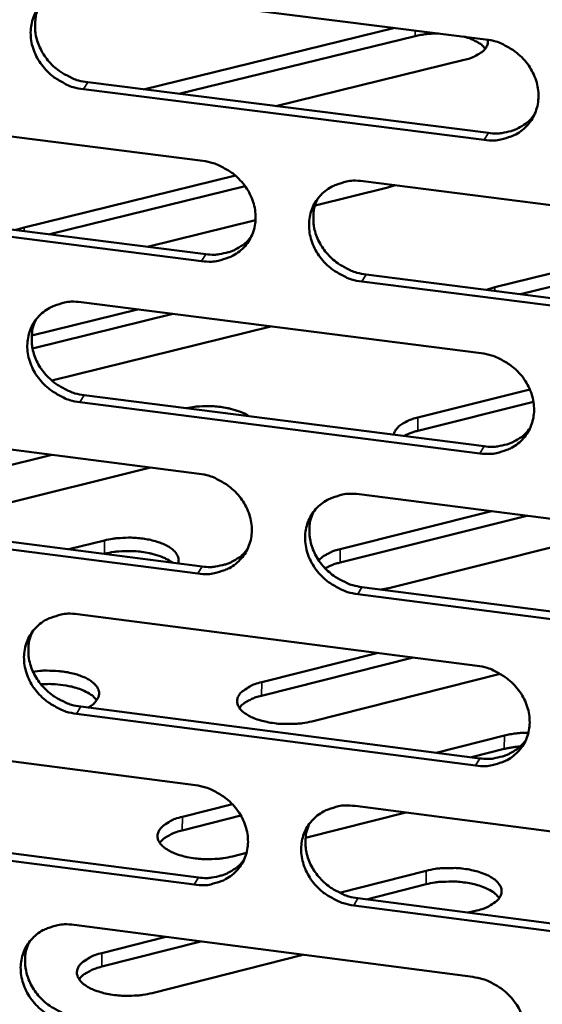
# Model space of a CAD drawing. Units: millimetres. Extents: x 65 to 5840, y 100 to 4100.
# Drawn here: x 5287 to 5307, y 3310 to 3348 of the extents above; entities that cross this region are included whole.
import ezdxf

# ---------------------------------------------------------------- set-up
doc = ezdxf.new("R2010")
doc.units = ezdxf.units.MM
doc.header["$LTSCALE"] = 20
doc.layers.add('Visible (ISO)', color=7, linetype='Continuous', lineweight=50)
doc.layers.add('Visible Narrow (ISO)', color=7, linetype='Continuous', lineweight=35)

msp = doc.modelspace()

# ---------------------------------------------------------------- linework, layer by layer
at = {"layer": 'Visible (ISO)'}
for p, q in [((5289.15, 3348.95), (5304.555, 3347.009)), ((5291.415, 3345.089), (5301.065, 3347.449)), ((5301.845, 3347.136), (5292.775, 3344.917)), ((5303.727, 3346.22), (5296.492, 3344.447)), ((5289.272, 3345.36), (5304.662, 3343.414)), ((5304.502, 3343.145), (5289.108, 3345.092)), ((5278.349, 3344.285), (5293.694, 3342.34)), ((5286.828, 3339.783), (5294.944, 3341.777)), ((5299.849, 3341.559), (5315.281, 3339.603)), ((5295.323, 3341.364), (5287.822, 3339.52)), ((5300.8, 3341.318), (5298.003, 3340.629)), ((5301.081, 3341.403), (5300.8, 3341.318)), ((5293.648, 3338.488), (5278.314, 3340.439)), ((5278.481, 3340.708), (5293.811, 3338.758)), ((5295.718, 3340.066), (5291.566, 3339.043)), ((5286.516, 3339.686), (5286.828, 3339.783)), ((5304.906, 3337.483), (5314.079, 3339.756)), ((5315.42, 3339.581), (5305.895, 3337.221)), ((5299.961, 3337.976), (5315.377, 3336.014)), ((5315.221, 3335.743), (5299.799, 3337.705)), ((5304.595, 3337.386), (5304.906, 3337.483)), ((5287.121, 3335.631), (5291.184, 3336.635)), ((5289.018, 3336.911), (5304.39, 3334.951)), ((5292.542, 3336.462), (5287.154, 3335.13)), ((5296.309, 3335.981), (5287.897, 3333.899)), ((5289.139, 3333.341), (5304.496, 3331.375)), ((5301.957, 3332.483), (5306.257, 3333.554)), ((5304.337, 3331.103), (5288.975, 3333.069)), ((5306.394, 3333.078), (5301.95, 3331.971)), ((5278.239, 3332.286), (5293.552, 3330.321)), ((5287.89, 3331.047), (5280.702, 3329.262)), ((5291.685, 3330.56), (5282.586, 3328.297)), ((5299.694, 3329.532), (5315.093, 3327.556)), ((5278.371, 3328.728), (5293.669, 3326.758)), ((5306.135, 3328.706), (5298.968, 3326.911)), ((5298.974, 3327.426), (5304.783, 3328.879)), ((5293.506, 3326.485), (5278.204, 3328.457)), ((5309.961, 3328.215), (5300.888, 3325.94)), ((5288.544, 3327.418), (5289.922, 3327.762)), ((5289.916, 3327.247), (5289.901, 3327.243)), ((5315.032, 3323.712), (5299.644, 3325.694)), ((5299.805, 3325.968), (5315.189, 3323.986)), ((5300.888, 3325.94), (5300.542, 3325.873)), ((5288.886, 3324.923), (5304.225, 3322.943)), ((5295.958, 3322.311), (5300.422, 3323.434)), ((5301.774, 3323.259), (5295.951, 3321.794)), ((5305.119, 3322.633), (5297.878, 3320.808)), ((5289.007, 3321.372), (5304.331, 3319.386)), ((5304.172, 3319.111), (5288.843, 3321.098)), ((5278.13, 3320.337), (5293.41, 3318.352)), ((5302.66, 3319.603), (5305.281, 3320.265)), ((5305.273, 3319.747), (5304.011, 3319.428)), ((5292.907, 3317.138), (5294.829, 3317.624)), ((5299.539, 3317.556), (5314.905, 3315.56)), ((5295.155, 3317.189), (5292.9, 3316.619)), ((5301.486, 3317.303), (5297.64, 3316.329)), ((5278.262, 3316.799), (5293.527, 3314.809)), ((5293.365, 3314.533), (5278.096, 3316.524)), ((5295.371, 3315.754), (5294.833, 3315.618)), ((5298.942, 3314.222), (5302.276, 3315.069)), ((5302.269, 3314.549), (5299.983, 3313.968)), ((5299.65, 3314.011), (5315.001, 3312.01)), ((5314.845, 3311.732), (5299.49, 3313.734)), ((5304.222, 3313.542), (5303.891, 3313.458)), ((5288.754, 3312.986), (5304.06, 3310.986)), ((5289.82, 3311.905), (5292.268, 3312.527)), ((5293.62, 3312.35), (5289.814, 3311.383)), ((5297.532, 3311.839), (5291.752, 3310.368))]:
    msp.add_line(p, q, dxfattribs=at)
at = {"layer": 'Visible (ISO)', "flags": 128}
for points in [[(5289.108, 3345.092, -0.034497), (5288.713, 3345.172, -0.05456), (5288.476, 3345.266, -0.014964), (5288.074, 3345.495, -0.034137), (5287.908, 3345.612, -0.034911), (5287.668, 3345.837, -0.034457), (5287.46, 3346.096, -0.037246), (5287.297, 3346.369, -0.036424), (5287.174, 3346.67, -0.040571), (5287.103, 3346.967, -0.039712), (5287.081, 3347.279, -0.043788), (5287.108, 3347.573, -0.043235), (5287.187, 3347.862, -0.045292), (5287.313, 3348.126, -0.045211), (5287.484, 3348.363, -0.04406), (5287.697, 3348.569, -0.044466), (5287.942, 3348.733, -0.040798), (5288.119, 3348.812, -0.019021), (5288.516, 3348.935, -0.059887), (5288.77, 3348.971, -0.040263), (5289.15, 3348.95)], [(5287.417, 3348.281, 0.037937), (5287.299, 3347.979, 0.059755), (5287.263, 3347.776, 0.017271), (5287.254, 3347.403, 0.037761), (5287.269, 3347.233, 0.034159), (5287.334, 3346.955, 0.034983), (5287.434, 3346.695, 0.031917), (5287.576, 3346.436, 0.032562), (5287.747, 3346.203, 0.030746), (5287.952, 3345.985, 0.031032), (5288.181, 3345.796, 0.030761), (5288.326, 3345.704, 0.012373), (5288.703, 3345.508, 0.050194), (5288.915, 3345.429, 0.031038), (5289.272, 3345.36)], [(5302.75, 3347.237, 0.0155), (5302.515, 3347.232, 0.0155), (5302.281, 3347.212, 0.014612), (5302.062, 3347.181, 0.014612), (5301.845, 3347.136)], [(5304.545, 3346.652, 0.028762), (5304.428, 3346.777, 0.052952), (5304.355, 3346.834, 0.011365), (5304.241, 3346.901, 0.007821), (5304.071, 3346.992, 0.036267), (5303.932, 3347.051, 0.023814), (5303.711, 3347.116)], [(5304.629, 3346.999, -0.066266), (5304.637, 3346.856, -0.102821), (5304.612, 3346.767, -0.042336), (5304.525, 3346.63, -0.059877), (5304.445, 3346.548, -0.031622), (5304.361, 3346.489, -0.012734), (5304.142, 3346.361, -0.043982), (5303.975, 3346.287, -0.031272), (5303.727, 3346.22)], [(5304.555, 3347.009, -0.034537), (5304.952, 3346.929, -0.05458), (5305.19, 3346.834, -0.014995), (5305.594, 3346.605, -0.034186), (5305.76, 3346.488, -0.035044), (5306, 3346.262, -0.034576), (5306.21, 3346.002, -0.037415), (5306.372, 3345.728, -0.036599), (5306.494, 3345.427, -0.040733), (5306.565, 3345.129, -0.0399), (5306.587, 3344.817, -0.043872), (5306.558, 3344.521, -0.04336), (5306.478, 3344.232, -0.045241), (5306.35, 3343.968, -0.045202), (5306.178, 3343.731, -0.043893), (5305.962, 3343.524, -0.044336), (5305.716, 3343.361, -0.040605), (5305.538, 3343.282, -0.018903), (5305.139, 3343.159, -0.059692), (5304.884, 3343.123, -0.040091), (5304.502, 3343.145)], [(5304.662, 3343.414, 0.031877), (5304.979, 3343.392, 0.050017), (5305.181, 3343.411, 0.012724), (5305.532, 3343.489, 0.032055), (5305.669, 3343.532, 0.034953), (5305.801, 3343.595, 0.01496), (5306.093, 3343.771, 0.055815), (5306.236, 3343.888, 0.034998), (5306.427, 3344.112)], [(5293.694, 3342.34, -0.03448), (5294.089, 3342.259, -0.054528), (5294.326, 3342.165, -0.014956), (5294.729, 3341.936, -0.034123), (5294.895, 3341.819, -0.034944), (5295.134, 3341.594, -0.03448), (5295.343, 3341.335, -0.037317), (5295.505, 3341.062, -0.036493), (5295.628, 3340.761, -0.040672), (5295.699, 3340.464, -0.039823), (5295.721, 3340.153, -0.043886), (5295.693, 3339.859, -0.043358), (5295.614, 3339.57, -0.045337), (5295.487, 3339.307, -0.045287), (5295.316, 3339.071, -0.044023), (5295.102, 3338.865, -0.044462), (5294.857, 3338.702, -0.040701), (5294.68, 3338.624, -0.018961), (5294.283, 3338.502, -0.059766), (5294.029, 3338.466, -0.040172), (5293.648, 3338.488)], [(5299.799, 3337.705, -0.034459), (5299.404, 3337.786, -0.054488), (5299.167, 3337.88, -0.014935), (5298.764, 3338.109, -0.034103), (5298.598, 3338.226, -0.034954), (5298.359, 3338.451, -0.034482), (5298.15, 3338.71, -0.037343), (5297.988, 3338.983, -0.03651), (5297.865, 3339.284, -0.040699), (5297.795, 3339.581, -0.039842), (5297.772, 3339.892, -0.043897), (5297.8, 3340.187, -0.043357), (5297.88, 3340.475, -0.04532), (5298.006, 3340.738, -0.045256), (5298.178, 3340.975, -0.043988), (5298.393, 3341.181, -0.044411), (5298.638, 3341.344, -0.040672), (5298.815, 3341.423, -0.018934), (5299.214, 3341.545, -0.05974), (5299.468, 3341.582, -0.040147), (5299.849, 3341.559)], [(5298.096, 3340.873, 0.037682), (5297.983, 3340.572, 0.059435), (5297.949, 3340.37, 0.01707), (5297.944, 3339.999, 0.037511), (5297.96, 3339.831, 0.033939), (5298.027, 3339.555, 0.03476), (5298.128, 3339.297, 0.031712), (5298.271, 3339.041, 0.032358), (5298.441, 3338.81, 0.030533), (5298.647, 3338.595, 0.030826), (5298.875, 3338.408, 0.030518), (5299.018, 3338.318, 0.012195), (5299.395, 3338.123, 0.04985), (5299.605, 3338.045, 0.030789), (5299.961, 3337.976)], [(5293.811, 3338.758, 0.031651), (5294.125, 3338.736, 0.049724), (5294.324, 3338.754, 0.012563), (5294.672, 3338.83, 0.031827), (5294.806, 3338.872, 0.034727), (5294.936, 3338.933, 0.014789), (5295.226, 3339.106, 0.05553), (5295.368, 3339.22, 0.03477), (5295.558, 3339.44)], [(5288.975, 3333.069, -0.034403), (5288.581, 3333.15, -0.054436), (5288.345, 3333.244, -0.014897), (5287.943, 3333.473, -0.03404), (5287.778, 3333.59, -0.034855), (5287.539, 3333.814, -0.034387), (5287.33, 3334.072, -0.037245), (5287.169, 3334.345, -0.036404), (5287.046, 3334.645, -0.040638), (5286.975, 3334.941, -0.039765), (5286.952, 3335.251, -0.043911), (5286.98, 3335.544, -0.043354), (5287.059, 3335.832, -0.045416), (5287.184, 3336.094, -0.04534), (5287.355, 3336.33, -0.044118), (5287.568, 3336.535, -0.044537), (5287.812, 3336.697, -0.040768), (5287.988, 3336.776, -0.018993), (5288.385, 3336.898, -0.059815), (5288.638, 3336.934, -0.040227), (5289.018, 3336.911)], [(5287.282, 3336.24, 0.037825), (5287.167, 3335.94, 0.059638), (5287.133, 3335.739, 0.017184), (5287.126, 3335.368, 0.037646), (5287.142, 3335.2, 0.033999), (5287.208, 3334.923, 0.034834), (5287.309, 3334.665, 0.031737), (5287.451, 3334.409, 0.032392), (5287.621, 3334.178, 0.030555), (5287.826, 3333.962, 0.030846), (5288.054, 3333.775, 0.030561), (5288.198, 3333.684, 0.012233), (5288.574, 3333.488, 0.04993), (5288.784, 3333.41, 0.030838), (5289.139, 3333.341)], [(5304.39, 3334.951, -0.034443), (5304.785, 3334.87, -0.054455), (5305.023, 3334.775, -0.014928), (5305.426, 3334.546, -0.034089), (5305.592, 3334.429, -0.034988), (5305.831, 3334.204, -0.034505), (5306.04, 3333.945, -0.037414), (5306.202, 3333.672, -0.036579), (5306.325, 3333.371, -0.0408), (5306.395, 3333.074, -0.039954), (5306.417, 3332.763, -0.043995), (5306.388, 3332.469, -0.043479), (5306.308, 3332.182, -0.045364), (5306.181, 3331.919, -0.045332), (5306.009, 3331.683, -0.04395), (5305.794, 3331.478, -0.044407), (5305.548, 3331.315, -0.040575), (5305.371, 3331.237, -0.018875), (5304.972, 3331.115, -0.05962), (5304.718, 3331.08, -0.040055), (5304.337, 3331.103)], [(5293.057, 3332.839, -0.016266), (5293.387, 3332.895, -0.029272), (5293.572, 3332.91, -0.003969), (5294.005, 3332.915, -0.015703), (5294.115, 3332.912, -0.016968), (5294.369, 3332.888, -0.015788), (5294.639, 3332.844, -0.021064), (5294.757, 3332.816, -0.00708), (5295.103, 3332.714, -0.040965), (5295.235, 3332.66, -0.022), (5295.466, 3332.531)], [(5301.029, 3331.819, -0.046297), (5301.069, 3331.95, -0.078143), (5301.112, 3332.02, -0.024922), (5301.227, 3332.143, -0.043068), (5301.303, 3332.205, -0.024167), (5301.375, 3332.249, -0.008429), (5301.59, 3332.363, -0.037532), (5301.732, 3332.422, -0.024858), (5301.957, 3332.483)], [(5304.496, 3331.375, 0.032013), (5304.814, 3331.352, 0.050165), (5305.017, 3331.371, 0.012821), (5305.369, 3331.449, 0.032196), (5305.505, 3331.493, 0.035184), (5305.638, 3331.556, 0.015136), (5305.93, 3331.732, 0.056137), (5306.073, 3331.849, 0.035233), (5306.263, 3332.074)], [(5301.95, 3331.971, 0.01737), (5301.804, 3331.931, 0.01737), (5301.661, 3331.881, 0.015455), (5301.537, 3331.829, 0.015455), (5301.416, 3331.769)], [(5293.552, 3330.321, -0.034387), (5293.946, 3330.24, -0.054403), (5294.183, 3330.145, -0.014889), (5294.585, 3329.917, -0.034026), (5294.75, 3329.8, -0.034888), (5294.989, 3329.576, -0.034409), (5295.198, 3329.317, -0.037316), (5295.359, 3329.045, -0.036473), (5295.482, 3328.745, -0.040739), (5295.552, 3328.449, -0.039876), (5295.575, 3328.139, -0.044009), (5295.547, 3327.846, -0.043477), (5295.467, 3327.559, -0.045461), (5295.341, 3327.297, -0.045417), (5295.17, 3327.062, -0.044081), (5294.956, 3326.858, -0.044533), (5294.713, 3326.696, -0.04067), (5294.536, 3326.619, -0.018933), (5294.139, 3326.498, -0.059694), (5293.886, 3326.462, -0.040136), (5293.506, 3326.485)], [(5299.644, 3325.694, -0.034366), (5299.25, 3325.775, -0.054364), (5299.013, 3325.87, -0.014869), (5298.611, 3326.099, -0.034006), (5298.446, 3326.216, -0.034899), (5298.207, 3326.44, -0.034412), (5297.998, 3326.698, -0.037342), (5297.837, 3326.97, -0.036491), (5297.714, 3327.27, -0.040766), (5297.644, 3327.566, -0.039895), (5297.621, 3327.876, -0.044019), (5297.649, 3328.169, -0.043476), (5297.729, 3328.456, -0.045444), (5297.855, 3328.718, -0.045385), (5298.027, 3328.954, -0.044045), (5298.241, 3329.158, -0.044481), (5298.485, 3329.32, -0.040642), (5298.662, 3329.398, -0.018906), (5299.06, 3329.52, -0.059668), (5299.314, 3329.555, -0.040111), (5299.694, 3329.532)], [(5297.939, 3328.844, 0.037573), (5297.828, 3328.545, 0.059321), (5297.796, 3328.344, 0.016985), (5297.793, 3327.975, 0.037398), (5297.81, 3327.809, 0.03378), (5297.878, 3327.535, 0.034614), (5297.98, 3327.279, 0.031534), (5298.123, 3327.025, 0.03219), (5298.293, 3326.796, 0.030344), (5298.498, 3326.583, 0.030643), (5298.725, 3326.398, 0.030321), (5298.867, 3326.308, 0.012058), (5299.242, 3326.115, 0.04959), (5299.451, 3326.037, 0.030592), (5299.805, 3325.968)], [(5289.922, 3327.762, -0.016109), (5290.237, 3327.826, -0.029274), (5290.412, 3327.846, -0.003887), (5290.833, 3327.865, -0.015603), (5290.938, 3327.865, -0.015933), (5291.193, 3327.851, -0.015212), (5291.459, 3327.819, -0.018881), (5291.684, 3327.776, -0.016716), (5291.934, 3327.71, -0.025361), (5292.116, 3327.645, -0.021254), (5292.326, 3327.548, -0.03845), (5292.464, 3327.462, -0.033905), (5292.604, 3327.344, -0.0613), (5292.674, 3327.258, -0.041937), (5292.748, 3327.114, -0.101497), (5292.766, 3327.02, -0.066772), (5292.744, 3326.877)], [(5292.512, 3326.907, 0.025195), (5292.277, 3327.057, 0.046654), (5292.14, 3327.119, 0.009215), (5291.782, 3327.235, 0.023894), (5291.642, 3327.27, 0.017174), (5291.344, 3327.32, 0.018655), (5291.067, 3327.345, 0.017232), (5290.936, 3327.348, 0.004836), (5290.472, 3327.338, 0.032115), (5290.271, 3327.318, 0.017968), (5289.916, 3327.247)], [(5293.669, 3326.758, 0.031788), (5293.983, 3326.735, 0.049873), (5294.183, 3326.753, 0.01266), (5294.531, 3326.83, 0.031969), (5294.666, 3326.872, 0.034957), (5294.797, 3326.934, 0.014964), (5295.087, 3327.107, 0.055853), (5295.228, 3327.221, 0.035005), (5295.418, 3327.442)], [(5298.147, 3326.989, -0.027384), (5298.267, 3327.109, -0.050356), (5298.342, 3327.164, -0.010317), (5298.457, 3327.227, -0.007292), (5298.623, 3327.312, -0.035446), (5298.758, 3327.366, -0.022981), (5298.974, 3327.426)], [(5298.968, 3326.911, 0.019409), (5298.809, 3326.868, 0.019409), (5298.654, 3326.812, 0.017061), (5298.521, 3326.753, 0.017061), (5298.393, 3326.686)], [(5288.843, 3321.098, -0.03431), (5288.45, 3321.179, -0.054312), (5288.214, 3321.273, -0.014831), (5287.813, 3321.502, -0.033943), (5287.649, 3321.618, -0.0348), (5287.41, 3321.842, -0.034316), (5287.202, 3322.1, -0.037244), (5287.041, 3322.371, -0.036385), (5286.918, 3322.67, -0.040705), (5286.848, 3322.965, -0.039817), (5286.825, 3323.274, -0.044033), (5286.852, 3323.566, -0.043474), (5286.931, 3323.852, -0.04554), (5287.056, 3324.113, -0.04547), (5287.226, 3324.348, -0.044176), (5287.439, 3324.552, -0.044608), (5287.682, 3324.713, -0.040737), (5287.858, 3324.791, -0.018964), (5288.254, 3324.911, -0.059742), (5288.507, 3324.947, -0.040191), (5288.886, 3324.923)], [(5287.148, 3324.251, 0.037715), (5287.036, 3323.952, 0.059523), (5287.003, 3323.752, 0.017098), (5286.999, 3323.384, 0.037532), (5287.015, 3323.217, 0.03384), (5287.083, 3322.943, 0.034688), (5287.184, 3322.687, 0.03156), (5287.327, 3322.433, 0.032224), (5287.496, 3322.203, 0.030366), (5287.701, 3321.99, 0.030664), (5287.928, 3321.804, 0.030364), (5288.07, 3321.714, 0.012097), (5288.445, 3321.519, 0.04967), (5288.653, 3321.442, 0.030641), (5289.007, 3321.372)], [(5287.172, 3322.713, -0.016297), (5287.515, 3322.752, -0.028836), (5287.71, 3322.756, -0.003974), (5288.147, 3322.737, -0.015681), (5288.257, 3322.728, -0.018529), (5288.5, 3322.691, -0.016659), (5288.766, 3322.631, -0.024327), (5288.966, 3322.569, -0.020466), (5289.195, 3322.474, -0.036393), (5289.348, 3322.389, -0.031517), (5289.509, 3322.268, -0.058677), (5289.61, 3322.159, -0.059519), (5289.682, 3322.032, -0.081702), (5289.711, 3321.909, -0.082776), (5289.699, 3321.784, -0.06795), (5289.665, 3321.704, -0.030949), (5289.558, 3321.547, -0.070987), (5289.443, 3321.435, -0.057356), (5289.271, 3321.338)], [(5304.225, 3322.943, -0.03435), (5304.619, 3322.862, -0.054331), (5304.857, 3322.767, -0.014861), (5305.259, 3322.538, -0.033991), (5305.424, 3322.421, -0.034932), (5305.663, 3322.197, -0.034434), (5305.872, 3321.938, -0.037414), (5306.033, 3321.666, -0.03656), (5306.155, 3321.367, -0.040867), (5306.225, 3321.071, -0.040007), (5306.247, 3320.761, -0.044117), (5306.219, 3320.469, -0.043599), (5306.139, 3320.182, -0.045488), (5306.012, 3319.921, -0.045461), (5305.84, 3319.686, -0.044007), (5305.626, 3319.482, -0.044477), (5305.381, 3319.321, -0.040544), (5305.204, 3319.243, -0.018847), (5304.806, 3319.123, -0.059548), (5304.552, 3319.088, -0.040019), (5304.172, 3319.111)], [(5289.619, 3321.62, 0.032091), (5289.476, 3321.775, 0.058629), (5289.384, 3321.845, 0.014084), (5289.137, 3321.979, 0.030042), (5289.017, 3322.031, 0.018307), (5288.769, 3322.112, 0.021234), (5288.55, 3322.164, 0.015946), (5288.441, 3322.181, 0.004151), (5288.021, 3322.232, 0.028818), (5287.821, 3322.243, 0.016694), (5287.474, 3322.23)], [(5297.878, 3320.808, -0.018013), (5297.523, 3320.737, -0.032212), (5297.322, 3320.717, -0.004857), (5296.857, 3320.706, -0.01729), (5296.726, 3320.708, -0.018597), (5296.448, 3320.734, -0.017186), (5296.149, 3320.783, -0.023665), (5295.916, 3320.841, -0.020013), (5295.647, 3320.934, -0.035095), (5295.467, 3321.019, -0.029837), (5295.27, 3321.146, -0.058143), (5295.146, 3321.261, -0.059371), (5295.055, 3321.399, -0.086704), (5295.014, 3321.532, -0.0894), (5295.021, 3321.667, -0.075176), (5295.076, 3321.803, -0.070427), (5295.174, 3321.925, -0.03841), (5295.265, 3321.998, -0.016314), (5295.496, 3322.147, -0.048756), (5295.686, 3322.236, -0.036176), (5295.958, 3322.311)], [(5295.951, 3321.794, 0.024607), (5295.725, 3321.732, 0.037318), (5295.582, 3321.672, 0.008266), (5295.409, 3321.581, 0.011925), (5295.292, 3321.513, 0.054101), (5295.216, 3321.454, 0.029624), (5295.097, 3321.325)], [(5305.281, 3320.265, -0.014844), (5305.5, 3320.312, -0.014844), (5305.723, 3320.345, -0.015737), (5305.96, 3320.366, -0.015737), (5306.198, 3320.372)], [(5304.331, 3319.386, 0.032144), (5304.65, 3319.363, 0.050305), (5304.853, 3319.382, 0.012914), (5305.205, 3319.46, 0.032332), (5305.343, 3319.504, 0.035409), (5305.476, 3319.567, 0.015308), (5305.767, 3319.744, 0.056454), (5305.91, 3319.862, 0.035464), (5306.099, 3320.087)], [(5305.884, 3319.843, 0.011111), (5305.726, 3319.829, 0.011111), (5305.569, 3319.807, 0.010557), (5305.421, 3319.78, 0.010557), (5305.273, 3319.747)], [(5293.41, 3318.352, -0.034294), (5293.804, 3318.271, -0.05428), (5294.04, 3318.177, -0.014823), (5294.441, 3317.948, -0.033929), (5294.606, 3317.831, -0.034833), (5294.844, 3317.608, -0.034339), (5295.052, 3317.35, -0.037316), (5295.214, 3317.079, -0.036454), (5295.336, 3316.78, -0.040806), (5295.406, 3316.485, -0.03993), (5295.429, 3316.176, -0.044131), (5295.401, 3315.885, -0.043597), (5295.322, 3315.599, -0.045585), (5295.196, 3315.339, -0.045547), (5295.025, 3315.105, -0.044138), (5294.812, 3314.902, -0.044603), (5294.568, 3314.741, -0.040639), (5294.392, 3314.664, -0.018904), (5293.996, 3314.544, -0.059621), (5293.743, 3314.51, -0.040099), (5293.365, 3314.533)], [(5299.49, 3313.734, -0.034273), (5299.096, 3313.816, -0.05424), (5298.86, 3313.91, -0.014803), (5298.458, 3314.139, -0.033909), (5298.294, 3314.256, -0.034843), (5298.055, 3314.479, -0.034341), (5297.847, 3314.737, -0.037341), (5297.686, 3315.008, -0.036471), (5297.564, 3315.307, -0.040833), (5297.493, 3315.602, -0.039948), (5297.471, 3315.911, -0.044142), (5297.499, 3316.202, -0.043596), (5297.578, 3316.488, -0.045567), (5297.704, 3316.749, -0.045515), (5297.875, 3316.983, -0.044102), (5298.089, 3317.186, -0.044552), (5298.333, 3317.347, -0.040611), (5298.509, 3317.425, -0.018878), (5298.906, 3317.545, -0.059596), (5299.16, 3317.58, -0.040074), (5299.539, 3317.556)], [(5294.833, 3315.618, -0.018109), (5294.476, 3315.546, -0.03235), (5294.273, 3315.526, -0.004904), (5293.806, 3315.514, -0.017383), (5293.674, 3315.517, -0.018719), (5293.394, 3315.543, -0.017297), (5293.094, 3315.592, -0.023821), (5292.86, 3315.651, -0.020165), (5292.59, 3315.745, -0.035293), (5292.409, 3315.831, -0.030078), (5292.211, 3315.959, -0.058284), (5292.087, 3316.076, -0.059507), (5291.995, 3316.215, -0.086384), (5291.955, 3316.35, -0.088928), (5291.963, 3316.486, -0.074645), (5292.018, 3316.624, -0.070079), (5292.117, 3316.747, -0.038356), (5292.208, 3316.822, -0.016301), (5292.442, 3316.972, -0.048803), (5292.633, 3317.062, -0.036168), (5292.907, 3317.138)], [(5292.9, 3316.619, 0.024811), (5292.672, 3316.555, 0.037576), (5292.527, 3316.494, 0.008388), (5292.352, 3316.401, 0.012097), (5292.234, 3316.332, 0.054459), (5292.157, 3316.272, 0.029867), (5292.038, 3316.141)], [(5297.782, 3316.867, 0.037465), (5297.675, 3316.568, 0.059209), (5297.644, 3316.369, 0.016902), (5297.643, 3316.003, 0.037286), (5297.661, 3315.838, 0.033624), (5297.73, 3315.566, 0.034469), (5297.833, 3315.313, 0.031359), (5297.976, 3315.061, 0.032024), (5298.146, 3314.834, 0.030158), (5298.35, 3314.622, 0.030463), (5298.576, 3314.439, 0.030127), (5298.717, 3314.35, 0.011924), (5299.091, 3314.157, 0.049333), (5299.298, 3314.08, 0.030398), (5299.65, 3314.011)], [(5293.527, 3314.809, 0.031919), (5293.842, 3314.786, 0.050015), (5294.043, 3314.804, 0.012753), (5294.391, 3314.88, 0.032105), (5294.527, 3314.923, 0.035183), (5294.658, 3314.984, 0.015135), (5294.947, 3315.158, 0.05617), (5295.089, 3315.273, 0.035236), (5295.278, 3315.494)], [(5302.276, 3315.069, -0.018137), (5302.633, 3315.142, -0.032417), (5302.835, 3315.162, -0.004916), (5303.303, 3315.173, -0.017413), (5303.434, 3315.171, -0.018663), (5303.715, 3315.145, -0.017278), (5304.016, 3315.095, -0.023665), (5304.251, 3315.036, -0.02006), (5304.522, 3314.942, -0.03492), (5304.704, 3314.856, -0.029674), (5304.903, 3314.727, -0.057541), (5305.029, 3314.611, -0.058425), (5305.123, 3314.471, -0.085821), (5305.166, 3314.336, -0.088559), (5305.16, 3314.198, -0.075499), (5305.106, 3314.06, -0.07079), (5305.009, 3313.936, -0.039102), (5304.918, 3313.861, -0.01664), (5304.686, 3313.71, -0.049308), (5304.495, 3313.619, -0.036671), (5304.222, 3313.542)], [(5305.077, 3314.017, 0.032951), (5304.927, 3314.182, 0.060066), (5304.828, 3314.256, 0.014843), (5304.568, 3314.396, 0.030758), (5304.437, 3314.452, 0.01873), (5304.172, 3314.535, 0.021698), (5303.938, 3314.589, 0.016549), (5303.65, 3314.631, 0.017627), (5303.377, 3314.653, 0.016821), (5303.255, 3314.654, 0.004551), (5302.804, 3314.639, 0.031388), (5302.611, 3314.619, 0.017453), (5302.269, 3314.549)], [(5288.712, 3309.177, -0.034217), (5288.319, 3309.259, -0.054189), (5288.084, 3309.353, -0.014765), (5287.684, 3309.581, -0.033847), (5287.52, 3309.698, -0.034745), (5287.282, 3309.921, -0.034246), (5287.074, 3310.178, -0.037243), (5286.913, 3310.448, -0.036365), (5286.791, 3310.746, -0.040771), (5286.72, 3311.04, -0.03987), (5286.697, 3311.348, -0.044155), (5286.725, 3311.638, -0.043593), (5286.803, 3311.923, -0.045664), (5286.928, 3312.183, -0.0456), (5287.098, 3312.416, -0.044233), (5287.311, 3312.619, -0.044678), (5287.553, 3312.779, -0.040706), (5287.729, 3312.856, -0.018935), (5288.124, 3312.975, -0.05967), (5288.376, 3313.01, -0.040154), (5288.754, 3312.986)], [(5287.015, 3312.313, 0.037606), (5286.906, 3312.015, 0.05941), (5286.874, 3311.816, 0.017014), (5286.872, 3311.451, 0.037419), (5286.89, 3311.285, 0.033683), (5286.958, 3311.013, 0.034543), (5287.06, 3310.759, 0.031385), (5287.202, 3310.507, 0.032058), (5287.372, 3310.28, 0.03018), (5287.576, 3310.068, 0.030484), (5287.802, 3309.884, 0.03017), (5287.943, 3309.795, 0.011963), (5288.316, 3309.601, 0.049413), (5288.524, 3309.524, 0.030448), (5288.875, 3309.454)], [(5291.752, 3310.368, -0.018205), (5291.394, 3310.295, -0.032488), (5291.189, 3310.274, -0.004951), (5290.72, 3310.263, -0.017477), (5290.587, 3310.265, -0.018843), (5290.305, 3310.291, -0.017409), (5290.003, 3310.342, -0.023979), (5289.768, 3310.401, -0.020319), (5289.497, 3310.496, -0.035493), (5289.315, 3310.583, -0.030322), (5289.117, 3310.713, -0.058423), (5288.992, 3310.831, -0.05964), (5288.901, 3310.971, -0.086058), (5288.86, 3311.108, -0.088455), (5288.869, 3311.246, -0.074115), (5288.925, 3311.385, -0.06973), (5289.024, 3311.51, -0.038303), (5289.117, 3311.585, -0.016288), (5289.352, 3311.737, -0.04885), (5289.544, 3311.828, -0.036158), (5289.82, 3311.905)], [(5289.814, 3311.383, 0.025016), (5289.583, 3311.318, 0.037834), (5289.437, 3311.257, 0.008512), (5289.26, 3311.162, 0.012271), (5289.14, 3311.091, 0.054816), (5289.063, 3311.03, 0.03011), (5288.943, 3310.897)], [(5304.06, 3310.986, -0.034257), (5304.454, 3310.905, -0.054208), (5304.691, 3310.81, -0.014795), (5305.093, 3310.581, -0.033895), (5305.257, 3310.464, -0.034877), (5305.496, 3310.241, -0.034364), (5305.704, 3309.983, -0.037412), (5305.865, 3309.712, -0.03654), (5305.987, 3309.413, -0.040934), (5306.057, 3309.118, -0.040061), (5306.079, 3308.81, -0.04424), (5306.05, 3308.519, -0.043719), (5305.97, 3308.234, -0.045611), (5305.844, 3307.973, -0.04559), (5305.673, 3307.74, -0.044063), (5305.458, 3307.537, -0.044546), (5305.214, 3307.377, -0.040512), (5305.038, 3307.3, -0.018818), (5304.641, 3307.181, -0.059476), (5304.387, 3307.147, -0.039982), (5304.008, 3307.171)]]:
    msp.add_lwpolyline(points, format="xyb", dxfattribs=at)
at = {"layer": 'Visible Narrow (ISO)'}
for p, q in [((5301.848, 3347.35), (5301.845, 3347.136)), ((5289.108, 3345.092), (5289.272, 3345.36)), ((5304.502, 3343.145), (5304.662, 3343.414)), ((5286.828, 3339.783), (5286.827, 3339.646)), ((5293.648, 3338.488), (5293.811, 3338.758)), ((5299.799, 3337.705), (5299.961, 3337.976)), ((5304.906, 3337.483), (5304.904, 3337.347)), ((5288.975, 3333.069), (5289.139, 3333.341)), ((5301.957, 3332.483), (5301.95, 3331.971)), ((5304.337, 3331.103), (5304.496, 3331.375)), ((5289.922, 3327.762), (5289.916, 3327.247)), ((5298.974, 3327.426), (5298.968, 3326.911)), ((5293.506, 3326.485), (5293.669, 3326.758)), ((5299.644, 3325.694), (5299.805, 3325.968)), ((5295.958, 3322.311), (5295.951, 3321.794)), ((5288.843, 3321.098), (5289.007, 3321.372)), ((5305.281, 3320.265), (5305.273, 3319.747)), ((5304.172, 3319.111), (5304.331, 3319.386)), ((5292.907, 3317.138), (5292.9, 3316.619)), ((5302.276, 3315.069), (5302.269, 3314.549)), ((5293.365, 3314.533), (5293.527, 3314.809)), ((5299.49, 3313.734), (5299.65, 3314.011)), ((5289.82, 3311.905), (5289.814, 3311.383))]:
    msp.add_line(p, q, dxfattribs=at)

doc.saveas('drawing.dxf')
